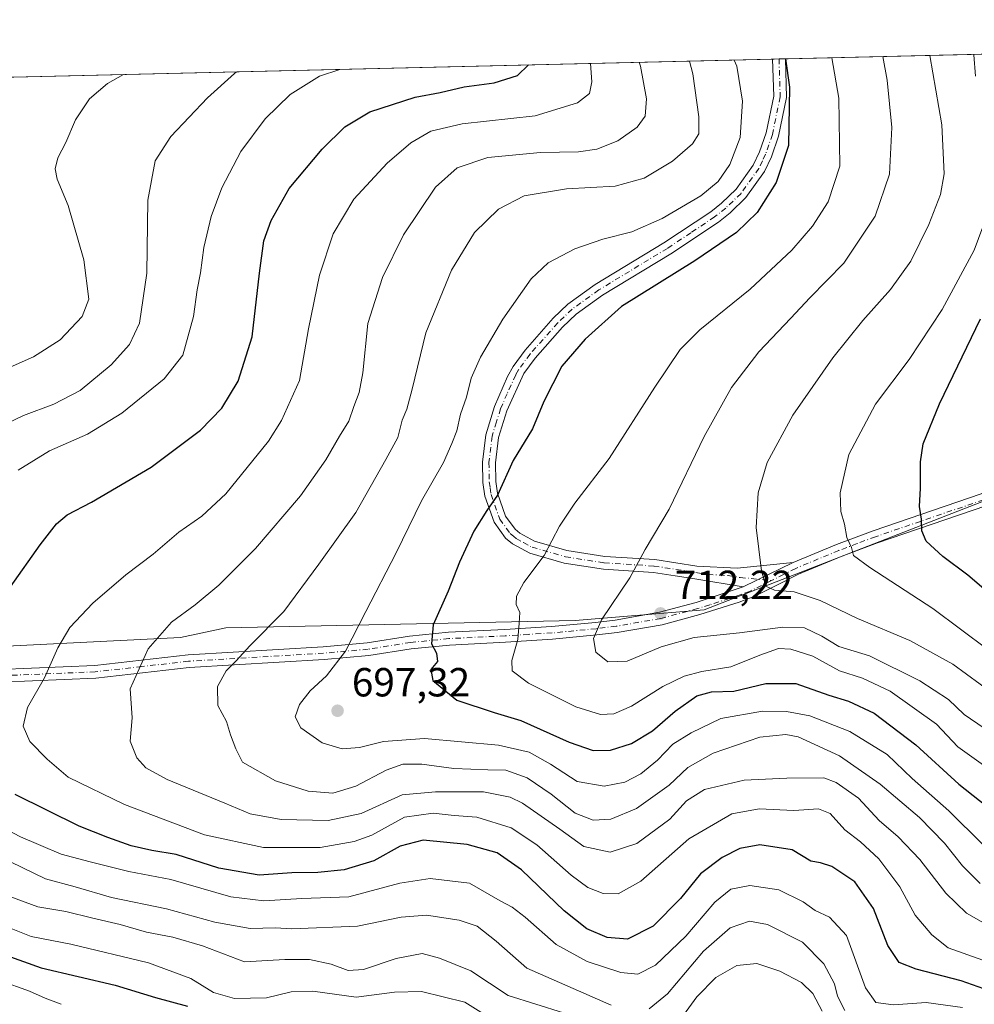
# Model space of a CAD drawing. Units: metres. Extents: x 662028 to 665495, y 4730332 to 4732726.
# Drawn here: x 664844 to 665079, y 4732484 to 4732726 of the extents above; entities that cross this region are included whole.
import ezdxf

# ---------------------------------------------------------------- set-up
doc = ezdxf.new("R2010")
doc.units = ezdxf.units.M
doc.header["$MEASUREMENT"] = 0
doc.linetypes.add('DGN Style 4', pattern=[2.6384748266838614, 1.318413404963828, -0.6592067024819142, 0.001648016756204785, -0.6592067024819142])
for name, color, linetype, lineweight in [('Arbolado forestal CxS', 92, 'Continuous', 0), ('Camino Cxs', 7, 'Continuous', 0), ('Camino eje', 30, 'DGN Style 4', 13), ('Comarca CxS', 21, 'Continuous', 0), ('Comunidad Autónoma CxS', 142, 'Continuous', 0), ('Curva de nivel maestra', 30, 'Continuous', 30), ('Curva de nivel normal', 30, 'Continuous', 0), ('Matorral CxS', 135, 'Continuous', 0), ('Municipio CxS', 4, 'Continuous', 0), ('Provincia CxS', 1, 'Continuous', 0), ('Punto de cota en terreno', 7, 'Continuous', 0), ('Rótulo de punto de cota en terreno', 7, 'Continuous', 0), ('Suelo desnudo CxS', 253, 'Continuous', 0)]:
    doc.layers.add(name, color=color, linetype=linetype, lineweight=lineweight)
doc.styles.add('Style-Arial', font='txt')

# ---------------------------------------------------------------- blocks, each defined once
blk = doc.blocks.new('5PATER')
at = {"layer": 'Suelo desnudo CxS', "linetype": 'Continuous', "lineweight": 0}
h = blk.add_hatch(color=51, dxfattribs=at)
edge = h.paths.add_edge_path()
edge.add_ellipse((0, 0), major_axis=(-0.1095731443231308, -0.1110710700762829), ratio=0.9994222409660322, start_angle=0, end_angle=360)

msp = doc.modelspace()

# ---------------------------------------------------------------- linework, layer by layer
at = {"layer": 'Arbolado forestal CxS', "color": 92, "linetype": 'Continuous', "lineweight": 0, "extrusion": (-0.09454086712875821, -0.002239932043941536, 0.9955184614797362), "elevation": -72777.26570739635, "flags": 128}
msp.add_lwpolyline([(-4715636.956210556, 773529.6801299542), (-4715636.956210556, 773830.9319404247)], dxfattribs=at)
at = {"layer": 'Arbolado forestal CxS', "color": 92, "linetype": 'Continuous', "lineweight": 0, "extrusion": (-0.2749064548198015, -0.006513217589320412, 0.9614489165291326), "elevation": -212974.5136564265, "flags": 128}
msp.add_lwpolyline([(-4715637.151665304, 746917.9708882035), (-4715637.151665304, 747181.2244047606)], dxfattribs=at)
at = {"layer": 'Arbolado forestal CxS', "color": 92, "linetype": 'Continuous', "lineweight": 0, "extrusion": (-0.3302314947819406, -0.007809598792085817, 0.9438676655235054), "elevation": -255914.9700589146, "flags": 128}
msp.add_lwpolyline([(-4715671.022809253, 733366.2144339125), (-4715671.022809252, 733367.894906093)], dxfattribs=at)
at = {"layer": 'Arbolado forestal CxS', "color": 92, "linetype": 'Continuous', "lineweight": 0, "extrusion": (-0.3301569212728548, -0.00781572157266578, 0.9438937026127088), "elevation": -255894.3355591087, "flags": 128}
msp.add_lwpolyline([(-4715652.478162029, 733494.3290681955), (-4715652.478162029, 733496.0077993897)], dxfattribs=at)
at = {"layer": 'Arbolado forestal CxS', "color": 92, "linetype": 'Continuous', "lineweight": 0}
msp.add_polyline3d([(665440.4850000005, 4732674.543500001, 749.2483999999968), (665381.4715, 4732669.6273, 750.8904999999941), (665299.3520999998, 4732658.263699999, 755.5757000000012), (665237.1489000004, 4732656.172499999, 751.8698000000004), (665225.2691000003, 4732656.0393, 750.9744000000064), (665171.1299000002, 4732641.8521, 748.1644999999991), (665132.7657000005, 4732627.301300001, 742.7915000000066), (665083.8180999998, 4732608.782299999, 729.4477999999945), (665012.3812999995, 4732581.0033, 712.6313999999985), (664980.6316999998, 4732578.3585, 707.9376000000047), (664894.4748999998, 4732576.522700001, 687.0515000000014), (664883.3280999997, 4732574.202299999, 685.5571000000054), (664739.9348999998, 4732567.035499999, 653.6840999999986), (664671.2949000001, 4732568.6053, 637.1704000000027), (664650.1923000002, 4732573.5087, 631.5616000000009), (664709.8809000002, 4732631.348099999, 628.0388999999996), (664764.9404999996, 4732683.734300001, 630.8462000000001), (664770.2792999997, 4732697.2271, 625.386799999993), (664776.2463999996, 4732710.692100001, 626.0779999999941), (665439.2400000002, 4732726.4, 732.1882999999943)], close=True, dxfattribs=at)
msp.add_polyline3d([(664650.1923000002, 4732573.5087, 631.5616000000009), (664671.2949000001, 4732568.6053, 637.1704000000027), (664739.9348999998, 4732567.035499999, 653.6840999999986), (664883.3280999997, 4732574.202299999, 685.5571000000054), (664894.4748999998, 4732576.522700001, 687.0515000000014), (664980.6316999998, 4732578.3585, 707.9376000000047), (665012.3812999995, 4732581.0033, 712.6313999999985), (665083.8180999998, 4732608.782299999, 729.4477999999945), (665132.7657000005, 4732627.301300001, 742.7915000000066), (665171.1299000002, 4732641.8521, 748.1644999999991), (665225.2691000003, 4732656.0393, 750.9744000000064), (665237.1489000004, 4732656.172499999, 751.8698000000004), (665299.3520999998, 4732658.263699999, 755.5757000000012), (665381.4715, 4732669.6273, 750.8904999999941), (665440.4850000005, 4732674.543500001, 749.2483999999968)], dxfattribs=at)
at = {"layer": 'Camino Cxs', "color": 7, "linetype": 'Continuous', "lineweight": 0, "extrusion": (-0.1568202234345513, -0.003700597069910201, 0.9876202322265698), "elevation": -121112.2565541007, "flags": 128}
msp.add_lwpolyline([(-4715710.730826036, 766991.3942323462), (-4715710.730826036, 766994.6046591157)], dxfattribs=at)
at = {"layer": 'Camino Cxs', "color": 7, "linetype": 'Continuous', "lineweight": 0, "extrusion": (-0.1972961366951888, -0.09655942846176373, 0.9755770144997733), "elevation": -587485.3900686016, "flags": 128}
msp.add_lwpolyline([(-3958463.81555906, 2612480.825709443), (-3958463.81555906, 2612494.83978918)], dxfattribs=at)
msp.add_lwpolyline([(-3958463.81555906, 2612480.825709443), (-3958463.81555906, 2612494.83978918)], dxfattribs=at)
at = {"layer": 'Camino Cxs', "color": 7, "linetype": 'Continuous', "lineweight": 0}
msp.add_polyline3d([(665034.3101000005, 4732592.630100001, 717.2673999999971), (665022.0301000001, 4732586.620100001, 714.1891000000034), (665010.1101000002, 4732588.610099999, 712.8845000000001), (665005.2600999996, 4732589.390100001, 712.1854000000022), (664999.8800999997, 4732590.200099999, 711.1655000000028), (664987.5800999999, 4732590.9801, 709.0016000000034), (664977.9101, 4732592.5001, 706.4713999999949), (664969.4001000002, 4732594.950099999, 705.2620000000024), (664965.1801000005, 4732597.210100001, 703.3610999999946), (664963.4501, 4732598.670100001, 702.9704999999958), (664960.6101000002, 4732602.590100001, 701.4389999999986), (664958.3800999997, 4732609.0001, 700.1002000000008), (664957.8601000002, 4732612.350099999, 699.2356), (664957.7701000003, 4732617.340100001, 698.1913000000059), (664958.5701000001, 4732624.130100001, 697.6986000000034), (664960.7500999998, 4732631.100099999, 698.0607000000019), (664963.9301000005, 4732638.4901, 697.6076999999932), (664965.3101000005, 4732640.970100001, 697.6517000000022), (664968.2600999996, 4732645.0101, 698.0844999999972), (664975.2100999998, 4732652.8301, 699.505999999994), (664978.8400999998, 4732656.280099999, 699.2293000000063), (664985.5701000001, 4732661.130100001, 700.8990000000049), (665002.4801000003, 4732671.390100001, 698.9020000000019), (665014.0500999996, 4732679.090100001, 702.1784000000043), (665016.7001, 4732681.1801, 700.8429000000033), (665020.2901, 4732684.6501, 700.8953000000038), (665024.5100999996, 4732690.5701, 700.1521000000066), (665026.0601000005, 4732693.8301, 700.1478999999963), (665027.7001, 4732698.550100001, 698.6630000000005), (665029.5601000005, 4732707.530099999, 699.965200000006), (665029.2801999999, 4732716.687100001, 700.3312000000006), (665032.4500000002, 4732716.7622, 700.8347000000067), (665032.4501, 4732716.7601, 700.8350000000065), (665032.7401000002, 4732707.2501, 701.9556000000011), (665030.7600999996, 4732697.710100001, 702.1567000000068), (665029.0000999998, 4732692.630100001, 703.1137000000017), (665027.2500999998, 4732688.960100001, 702.1882999999943), (665022.7001, 4732682.5701, 701.888300000006), (665018.7901, 4732678.790100001, 702.7844999999944), (665015.9101, 4732676.520099999, 702.1860000000015), (665004.1801000005, 4732668.720100001, 701.0715000000056), (664987.3201000001, 4732658.4901, 700.0497000000032), (664980.8701, 4732653.840100001, 699.7550000000047), (664977.4901000002, 4732650.630100001, 700.0503999999928), (664970.7301000003, 4732643.020099999, 699.6821999999956), (664967.9801000003, 4732639.2601, 699.0158999999985), (664963.7301000003, 4732630.0001, 699.9633999999933), (664961.6801000005, 4732623.470100001, 698.4686999999976), (664960.9401000004, 4732617.1801, 700.5479999999953), (664961.0201000003, 4732612.620100001, 702.7660000000033), (664961.4700999996, 4732609.770099999, 703.2526000000071), (664963.4501, 4732604.0701, 703.5348999999987), (664965.7901, 4732600.840100001, 704.2036999999983), (664966.9700999996, 4732599.850099999, 704.3892000000051), (664970.6001000004, 4732597.9001, 705.022100000002), (664978.6001000004, 4732595.600099999, 707.001900000003), (664987.9301000005, 4732594.130100001, 710.161500000002), (665000.2200999996, 4732593.350099999, 711.4747000000062), (665010.6201, 4732591.7401, 713.4796000000061), (665020.5601000005, 4732591.2601, 714.9994000000006)], close=True, dxfattribs=at)
for points in [[(665022.0301000001, 4732586.620100001, 714.1891000000034), (665010.1101000002, 4732588.610099999, 712.8845000000001), (665005.2600999996, 4732589.390100001, 712.1854000000022), (664999.8800999997, 4732590.200099999, 711.1655000000028), (664987.5800999999, 4732590.9801, 709.0016000000034), (664977.9101, 4732592.5001, 706.4713999999949), (664969.4001000002, 4732594.950099999, 705.2620000000024), (664965.1801000005, 4732597.210100001, 703.3610999999946), (664963.4501, 4732598.670100001, 702.9704999999958), (664960.6101000002, 4732602.590100001, 701.4389999999986), (664958.3800999997, 4732609.0001, 700.1002000000008), (664957.8601000002, 4732612.350099999, 699.2356), (664957.7701000003, 4732617.340100001, 698.1913000000059), (664958.5701000001, 4732624.130100001, 697.6986000000034), (664960.7500999998, 4732631.100099999, 698.0607000000019), (664963.9301000005, 4732638.4901, 697.6076999999932), (664965.3101000005, 4732640.970100001, 697.6517000000022), (664968.2600999996, 4732645.0101, 698.0844999999972), (664975.2100999998, 4732652.8301, 699.505999999994), (664978.8400999998, 4732656.280099999, 699.2293000000063), (664985.5701000001, 4732661.130100001, 700.8990000000049), (665002.4801000003, 4732671.390100001, 698.9020000000019), (665014.0500999996, 4732679.090100001, 702.1784000000043), (665016.7001, 4732681.1801, 700.8429000000033), (665020.2901, 4732684.6501, 700.8953000000038), (665024.5100999996, 4732690.5701, 700.1521000000066), (665026.0601000005, 4732693.8301, 700.1478999999963), (665027.7001, 4732698.550100001, 698.6630000000005), (665029.5601000005, 4732707.530099999, 699.965200000006), (665029.2801999999, 4732716.687100001, 700.3312000000006)], [(665032.4500000002, 4732716.7619, 700.834799999997), (665032.7401000002, 4732707.2501, 701.9556000000011), (665030.7600999996, 4732697.710100001, 702.1567000000068), (665029.0000999998, 4732692.630100001, 703.1137000000017), (665027.2500999998, 4732688.960100001, 702.1882999999943), (665022.7001, 4732682.5701, 701.888300000006), (665018.7901, 4732678.790100001, 702.7844999999944), (665015.9101, 4732676.520099999, 702.1860000000015), (665004.1801000005, 4732668.720100001, 701.0715000000056), (664987.3201000001, 4732658.4901, 700.0497000000032), (664980.8701, 4732653.840100001, 699.7550000000047), (664977.4901000002, 4732650.630100001, 700.0503999999928), (664970.7301000003, 4732643.020099999, 699.6821999999956), (664967.9801000003, 4732639.2601, 699.0158999999985), (664963.7301000003, 4732630.0001, 699.9633999999933), (664961.6801000005, 4732623.470100001, 698.4686999999976), (664960.9401000004, 4732617.1801, 700.5479999999953), (664961.0201000003, 4732612.620100001, 702.7660000000033), (664961.4700999996, 4732609.770099999, 703.2526000000071), (664963.4501, 4732604.0701, 703.5348999999987), (664965.7901, 4732600.840100001, 704.2036999999983), (664966.9700999996, 4732599.850099999, 704.3892000000051), (664970.6001000004, 4732597.9001, 705.022100000002), (664978.6001000004, 4732595.600099999, 707.001900000003), (664987.9301000005, 4732594.130100001, 710.161500000002), (665000.2200999996, 4732593.350099999, 711.4747000000062), (665010.6201, 4732591.7401, 713.4796000000061), (665020.5601000005, 4732591.2601, 714.9994000000006), (665034.3101000005, 4732592.630100001, 717.2673999999971)], [(665034.3101000005, 4732592.630100001, 717.2673999999971), (665045.0201000003, 4732597.0701, 723.982600000003), (665054.0800999999, 4732600.470100001, 725.4253000000026), (665080.6700999998, 4732609.550100001, 731.442200000005), (665090.7301000003, 4732614.030099999, 735.3185999999987), (665102.4101, 4732619.780099999, 738.4474999999949), (665117.4001000002, 4732626.270099999, 744.7583000000013), (665122.1601, 4732627.3101, 744.0390000000043), (665135.4700999996, 4732628.840100001, 747.9103000000032), (665140.3400999998, 4732629.840100001, 748.2149999999965), (665151.9001000002, 4732633.120100001, 749.7234999999928), (665160.0000999998, 4732635.880100001, 749.9278000000049), (665168.7801000001, 4732637.7501, 749.8849999999949), (665176.1201, 4732638.860099999, 750.9560999999959), (665182.6945000002, 4732640.3573, 751.3723999999929), (665185.3916999997, 4732640.549900001, 751.4245999999986)], [(664830.9600999998, 4732565.9801, 678.3644999999962), (664862.2100999998, 4732567.280099999, 686.7828000000009), (664885.1901000004, 4732569.880100001, 690.0396999999939), (664918.5100999996, 4732571.860099999, 694.7837000000001), (664929.3701, 4732572.840100001, 697.9416999999958), (664939.7901, 4732574.5101, 700.0293999999994), (664949.3701, 4732575.450099999, 701.9523000000045), (664963.3101000005, 4732576.1601, 705.8580999999978), (664974.8000999996, 4732576.840100001, 710.477899999998), (664985.6001000004, 4732577.9001, 711.9575000000042), (664990.4901000002, 4732578.4801, 712.2024999999995), (665001.3701, 4732580.380100001, 712.5994000000064), (665010.4401000004, 4732582.8101, 712.9328999999999), (665022.0301000001, 4732586.620100001, 714.1891000000034), (665034.3101000005, 4732592.630100001, 717.2673999999971), (665045.0201000003, 4732597.0701, 723.982600000003), (665054.0800999999, 4732600.470100001, 725.4253000000026), (665080.6700999998, 4732609.550100001, 731.442200000005)], [(665081.8201000001, 4732606.630100001, 729.5350000000036), (665055.1401000004, 4732597.520099999, 722.719299999997), (665046.1700999998, 4732594.1601, 721.0975999999937), (665035.6300999997, 4732589.790100001, 716.8227999999945), (665029.6901000004, 4732586.7301, 715.1918000000006), (665025.1001000004, 4732584.450099999, 714.3920999999973), (665021.0100999996, 4732582.850099999, 714.0019999999931), (665011.3201000001, 4732579.800100001, 713.0681000000042), (665002.0500999996, 4732577.3201, 712.7960000000021), (664990.9401000004, 4732575.380100001, 712.0809000000008), (664985.9401000004, 4732574.790100001, 711.2707999999984), (664975.0500999996, 4732573.720100001, 708.4162999999971), (664963.4801000003, 4732573.030099999, 704.6024000000034), (664949.6001000004, 4732572.3201, 701.0138000000007), (664940.1901000004, 4732571.4001, 699.0090999999958), (664929.7600999996, 4732569.7301, 697.101800000004), (664918.7401000002, 4732568.7401, 694.4787999999971), (664885.4600999998, 4732566.7601, 688.4651000000014), (664862.4501, 4732564.1501, 684.5121999999974), (664831.2001, 4732562.850099999, 677.1169999999984)], [(665081.8201000001, 4732606.630100001, 729.5350000000036), (665055.1401000004, 4732597.520099999, 722.719299999997), (665046.1700999998, 4732594.1601, 721.0975999999937), (665035.6300999997, 4732589.790100001, 716.8227999999945), (665029.6901000004, 4732586.7301, 715.1918000000006), (665025.1001000004, 4732584.450099999, 714.3920999999973), (665021.0100999996, 4732582.850099999, 714.0019999999931), (665011.3201000001, 4732579.800100001, 713.0681000000042), (665002.0500999996, 4732577.3201, 712.7960000000021), (664990.9401000004, 4732575.380100001, 712.0809000000008), (664985.9401000004, 4732574.790100001, 711.2707999999984), (664975.0500999996, 4732573.720100001, 708.4162999999971), (664963.4801000003, 4732573.030099999, 704.6024000000034), (664949.6001000004, 4732572.3201, 701.0138000000007), (664940.1901000004, 4732571.4001, 699.0090999999958), (664929.7600999996, 4732569.7301, 697.101800000004), (664918.7401000002, 4732568.7401, 694.4787999999971), (664885.4600999998, 4732566.7601, 688.4651000000014), (664862.4501, 4732564.1501, 684.5121999999974), (664831.2001, 4732562.850099999, 677.1169999999984)], [(664830.9600999998, 4732565.9801, 678.3644999999962), (664862.2100999998, 4732567.280099999, 686.7828000000009), (664885.1901000004, 4732569.880100001, 690.0396999999939), (664918.5100999996, 4732571.860099999, 694.7837000000001), (664929.3701, 4732572.840100001, 697.9416999999958), (664939.7901, 4732574.5101, 700.0293999999994), (664949.3701, 4732575.450099999, 701.9523000000045), (664963.3101000005, 4732576.1601, 705.8580999999978), (664974.8000999996, 4732576.840100001, 710.477899999998), (664985.6001000004, 4732577.9001, 711.9575000000042), (664990.4901000002, 4732578.4801, 712.2024999999995), (665001.3701, 4732580.380100001, 712.5994000000064), (665010.4401000004, 4732582.8101, 712.9328999999999), (665022.0301000001, 4732586.620100001, 714.1891000000034)]]:
    msp.add_polyline3d(points, dxfattribs=at)
at = {"layer": 'Camino eje', "color": 30, "linetype": 'DGN Style 4', "lineweight": 13}
for points in [[(665030.8658999996, 4732716.7246, 700.585699999996), (665031.1501000002, 4732707.390100001, 700.8285999999936), (665029.2301000003, 4732698.130100001, 700.3340000000027), (665028.3501000004, 4732695.590100001, 700.4106000000029), (665027.5301000001, 4732693.2301, 700.1055999999953), (665026.7550999997, 4732691.600099999, 700.6684999999999), (665025.8800999997, 4732689.765100001, 700.9584000000032), (665021.4951, 4732683.610099999, 700.7888999999996), (665017.7451, 4732679.985099999, 700.6686999999947), (665014.9801000003, 4732677.8051, 701.0587999999989), (665009.1151000002, 4732673.905099999, 699.9817000000039), (665003.3300999999, 4732670.0551, 699.6555999999982), (664986.4451000001, 4732659.8101, 700.222099999999), (664979.8551000003, 4732655.0601, 699.3880999999965), (664976.3501000004, 4732651.7301, 699.4287999999942), (664969.4951, 4732644.015100001, 698.7407999999997), (664966.6451000003, 4732640.1151, 698.0225999999967), (664965.9550999999, 4732638.8751, 698.0820999999996), (664963.8300999999, 4732634.245100001, 698.6502999999939), (664962.2401000002, 4732630.550100001, 698.5246999999945), (664961.2150999998, 4732627.2851, 698.6916999999958), (664960.1250999998, 4732623.800100001, 698.1052000000054), (664959.3551000003, 4732617.2601, 699.358600000007), (664959.4401000004, 4732612.485099999, 701.0224000000018), (664959.6651, 4732611.0601, 701.3288999999932), (664959.9250999996, 4732609.3851, 701.6546999999993), (664962.0301000001, 4732603.3301, 702.2345999999961), (664964.6201, 4732599.755100001, 703.4063000000025), (664965.4851000002, 4732599.0251, 703.5610000000015), (664966.0751, 4732598.530099999, 703.5642999999982), (664967.8901000004, 4732597.5551, 703.5258999999934), (664970.0000999998, 4732596.425100001, 704.8263000000007), (664978.2550999997, 4732594.050100001, 706.6916999999958), (664987.7550999997, 4732592.5551, 708.692599999995), (665000.0500999996, 4732591.7751, 710.9961999999941), (665002.7401000002, 4732591.370100001, 711.6622999999963), (665007.9401000004, 4732590.565099999, 712.7551999999997), (665010.3651000002, 4732590.175100001, 713.172900000005), (665013.3450999996, 4732589.6775, 713.6005000000005), (665018.3151000004, 4732589.4375, 714.2602000000044), (665021.2950999998, 4732588.940099999, 714.4873999999982), (665029.0333000004, 4732588.222100001, 715.3338999999978)], [(665081.2451, 4732608.090100001, 730.1420999999973), (665054.6101000002, 4732598.995100001, 723.9728000000032), (665050.1250999998, 4732597.315099999, 723.2535999999964), (665045.5950999996, 4732595.6151, 722.5093000000053), (665034.9700999996, 4732591.210100001, 717.0503999999929), (665032.0000999998, 4732589.6801, 716.0697999999975), (665029.0333000004, 4732588.222100001, 715.3338999999978)], [(665029.0333000004, 4732588.222100001, 715.3338999999978), (665023.5651000004, 4732585.5351, 714.3234999999986), (665021.5201000003, 4732584.735099999, 714.0886000000029), (665018.6224999997, 4732583.782500001, 713.781099999993), (665013.7774999999, 4732582.2575, 713.2452999999952), (665010.8800999997, 4732581.3051, 713.0271000000066), (665001.7100999998, 4732578.850099999, 712.6879999999946), (664990.7150999998, 4732576.9301, 712.0497999999934), (664985.7701000003, 4732576.345100001, 711.5997000000062), (664974.9250999996, 4732575.280099999, 709.4410999999964), (664969.1401000004, 4732574.9351, 707.135500000004), (664963.3951000003, 4732574.595100001, 705.2262000000047), (664949.4851000002, 4732573.8851, 701.4734999999928), (664939.9901000002, 4732572.9551, 699.2856999999931), (664929.5651000004, 4732571.2851, 697.5102999999945), (664924.0551000005, 4732570.790100001, 695.9643999999971), (664918.6250999998, 4732570.300100001, 694.6303000000044), (664885.3251, 4732568.3201, 688.9707000000053), (664873.8350999998, 4732567.020099999, 687.2847000000038), (664862.3300999999, 4732565.715100001, 685.6540999999997), (664831.0800999999, 4732564.415100001, 677.7191000000021)]]:
    msp.add_polyline3d(points, dxfattribs=at)
at = {"layer": 'Comarca CxS', "color": 21, "linetype": 'Continuous', "lineweight": 0, "flags": 128}
msp.add_lwpolyline([(662461.8682774823, 4730341.248318359), (662082.3600012255, 4730332.259982685), (662073.2919999994, 4730718.225899999), (662044.4432000007, 4731946.129199999), (662044.1555000006, 4731958.372599999), (662028.0100012247, 4732645.579982661), (663458.5784000009, 4732679.473599999), (663526.779, 4732681.0894), (664535.445299999, 4732704.987100001), (664725.6490999993, 4732709.4934), (665439.2400012519, 4732726.399982663), (665469.2490999993, 4731476.479699999), (665474.993, 4731237.2357), (665494.7800012517, 4730413.079982685), (663068.0202999997, 4730355.604499999), (662526.3614983506, 4730342.775767574)], close=True, dxfattribs=at)
at = {"layer": 'Comunidad Autónoma CxS', "color": 142, "linetype": 'Continuous', "lineweight": 0, "flags": 128}
msp.add_lwpolyline([(662461.8682774823, 4730341.248318359), (662082.3600012255, 4730332.259982685), (662073.2919999994, 4730718.225899999), (662044.4432000007, 4731946.129199999), (662044.1555000006, 4731958.372599999), (662028.0100012247, 4732645.579982661), (663458.5784000009, 4732679.473599999), (663526.779, 4732681.0894), (664535.445299999, 4732704.987100001), (664725.6490999993, 4732709.4934), (665439.2400012519, 4732726.399982663), (665469.2490999993, 4731476.479699999), (665474.993, 4731237.2357), (665494.7800012517, 4730413.079982685), (663068.0202999997, 4730355.604499999), (662526.3614983506, 4730342.775767574)], close=True, dxfattribs=at)
at = {"layer": 'Curva de nivel maestra', "color": 30, "linetype": 'Continuous', "lineweight": 30, "flags": 128}
for points, elevation in [([(665032.4499000004, 4732716.7622), (665033.4800000006, 4732709.800100001), (665033.2199999997, 4732695.420100001), (665030.1299999999, 4732686.2601), (665025.4600000001, 4732678.9301), (665020.3700000001, 4732673.9301), (665010.0700000003, 4732667.0001), (664992.0099999999, 4732655.7301), (664983.0999999996, 4732647.670100001), (664977.3099999997, 4732641.040100001), (664972.8899999997, 4732632.3101), (664970.0700000003, 4732625.5701), (664965.3700000001, 4732617.790100001), (664961.4299999997, 4732609.2401), (664958.8799999999, 4732605.4801), (664955.6500000004, 4732600.350099999), (664952.0700000003, 4732592.720100001), (664949.3099999997, 4732585.600099999), (664945.6500000004, 4732577.270099999), (664945.2400000002, 4732572.600099999), (664946.4199999999, 4732570.270099999), (664946.6600000003, 4732568.270099999), (664945.0300000003, 4732566.270099999), (664945.5, 4732563.600099999), (664951.4199999999, 4732558.7601), (664960.6100000005, 4732555.6501), (664967.25, 4732553.6801), (664979.0999999996, 4732548.390100001), (664985.0800000001, 4732546.360099999), (664989.29, 4732546.440099999), (664994.5099999999, 4732548.0101), (664999.6600000003, 4732551.140100001), (665005.2400000002, 4732556.020099999), (665010.5599999997, 4732559.770099999), (665014.2000000002, 4732560.7401), (665019.7000000002, 4732560.9801), (665027.6299999999, 4732562.840100001), (665034.9699999997, 4732562.8101), (665043.1299999999, 4732559.9801), (665047.9900000002, 4732558.5101), (665054.3099999997, 4732555.4901), (665064.5599999997, 4732547.7401), (665075.1699999999, 4732538.050100001), (665085.3700000001, 4732529.950099999)], 700), ([(664841.4400000004, 4732586.690099999), (664848.7699999996, 4732597.020099999), (664852.7699999996, 4732602.140100001), (664855.4299999997, 4732604.380100001), (664861.4100000003, 4732607.4801), (664876.1399999997, 4732616.1501), (664888.2999999998, 4732625.2401), (664893.4900000002, 4732630.6801), (664897.5599999997, 4732637.340100001), (664901.04, 4732648.220100001), (664902.8300000001, 4732663.9801), (664903.9199999999, 4732671.9301), (664905.6600000003, 4732676.9301), (664910.1200000001, 4732684.8201), (664918.2300000006, 4732694.5101), (664923.8399999999, 4732700.020099999), (664929.9900000002, 4732703.6801), (664941.1600000003, 4732707.3101), (664947.3600000005, 4732708.5001), (664953.29, 4732709.850099999), (664960.6600000003, 4732710.860099999), (664966.4199999999, 4732712.670100001), (664969.1084000004, 4732715.261499999)], 675), ([(665084.7599999999, 4732583.170100001), (665077.4000000004, 4732589.540100001), (665071.2100000001, 4732594.130100001), (665067.1299999999, 4732597.9101), (665066.04, 4732600.460100001), (665066, 4732603.360099999), (665065.5, 4732606.460100001), (665065.7000000002, 4732610.940099999), (665065.7100000001, 4732617.4301), (665066.4000000004, 4732621.9001), (665070.4100000003, 4732631.7501), (665080.54, 4732652.6801)], 725), ([(665089.75, 4732484.620100001), (665075.7199999997, 4732489.5701), (665064.6600000003, 4732492.440099999), (665060.5, 4732494.0801), (665057.6600000003, 4732498.300100001), (665054.1500000004, 4732507.380100001), (665049.5800000001, 4732513.950099999), (665043.9100000003, 4732517.7401), (665041.0800000001, 4732518.670100001), (665038.7300000006, 4732519.020099999), (665034.0800000001, 4732521.850099999), (665026.1100000005, 4732523.0601), (665021.1699999999, 4732522.200099999), (665016.8099999997, 4732519.960100001), (665011.5300000003, 4732515.9101), (665006.5599999997, 4732509.8301), (664999.8600000005, 4732503.0701), (664993.4800000006, 4732499.860099999), (664988.5300000003, 4732500.220100001), (664983.4699999997, 4732502.4001), (664977.9199999999, 4732506.780099999), (664967.3899999997, 4732516.9001), (664961.4000000004, 4732521.0701), (664953.9600000001, 4732523.1501), (664943.1900000004, 4732524.200099999), (664937.5199999996, 4732522.7501), (664931.0099999999, 4732519.100099999), (664923.7199999997, 4732516.920100001), (664917.1699999999, 4732516.280099999), (664910.7699999996, 4732516.210100001), (664902.7699999996, 4732515.630100001), (664892.7699999996, 4732517.370100001), (664882.2999999998, 4732520.7301), (664876.29, 4732521.6601), (664871.1600000003, 4732522.8101), (664865.4600000001, 4732524.9001), (664858.3399999999, 4732527.6601), (664842.6100000005, 4732535.450099999)], 675), ([(664831.54, 4732499.040100001), (664848.9600000001, 4732492.800100001), (664867.2199999997, 4732488.540100001), (664877.1399999997, 4732485.450099999), (664885.0999999996, 4732483.300100001)], 649.9999999999999)]:
    msp.add_lwpolyline(points, dxfattribs=dict(at, elevation=elevation))
at = {"layer": 'Curva de nivel normal', "color": 30, "linetype": 'Continuous', "lineweight": 0, "flags": 128}
for points, elevation in [([(664984.4211999997, 4732715.624399999), (664984.7000000002, 4732711.090100001), (664984.1500000004, 4732708.220100001), (664981.1600000003, 4732705.9301), (664970.7199999997, 4732702.6801), (664952.7599999999, 4732700.7301), (664945.0099999999, 4732698.920100001), (664940.0700000003, 4732696.050100001), (664934.2599999999, 4732691.0801), (664926.0599999997, 4732682.170100001), (664921, 4732673.6601), (664917.5899999999, 4732663.460100001), (664914.9199999999, 4732650.210100001), (664912.6299999999, 4732637.5001), (664908.25, 4732627.640100001), (664905.0700000003, 4732622.520099999), (664894.5099999999, 4732609.5801), (664888.5599999997, 4732604.050100001), (664882.9600000001, 4732600.140100001), (664876.6200000001, 4732594.670100001), (664869.8499999996, 4732589.600099999), (664861.7000000002, 4732582.600099999), (664856.0899999999, 4732576.600099999), (664853.1299999999, 4732571.600099999), (664849.8399999999, 4732564.270099999), (664845.6600000003, 4732556.940099999), (664844.5700000003, 4732552.340100001), (664846.2000000002, 4732548.5101), (664850.5, 4732544.2301), (664855.6600000003, 4732539.7501), (664869.5700000003, 4732533.0001), (664889.2800000003, 4732525.520099999), (664903.7699999996, 4732522.460100001), (664917.7699999996, 4732522.390100001), (664926.1200000001, 4732523.9101), (664930.4800000006, 4732525.440099999), (664938.5700000003, 4732529.9101), (664945.5800000001, 4732530.880100001), (664950.8099999997, 4732530.3101), (664956.4000000004, 4732529.9001), (664964.8799999999, 4732527.2401), (664971.1699999999, 4732523.0701), (664979.5899999999, 4732515.610099999), (664983.7000000002, 4732512.540100001), (664987.5099999999, 4732511.100099999), (664991.1900000004, 4732511.030099999), (664996.7699999996, 4732514.1501), (665008.6399999997, 4732524.520099999), (665019.2400000002, 4732530.690099999), (665025.9600000001, 4732531.950099999), (665034.4699999997, 4732531.550100001), (665040.6100000005, 4732531.9801), (665043.4699999997, 4732530.8201), (665047.0499999998, 4732526.7601), (665050.9600000001, 4732523.780099999), (665055.4600000001, 4732519.630100001), (665060.6200000001, 4732512.700099999), (665064.3899999997, 4732505.710100001), (665068.4900000002, 4732500.880100001), (665072.5300000003, 4732497.710100001), (665093.3499999996, 4732490.280099999)], 680), ([(664996.3698000005, 4732715.907400001), (664996.6799999997, 4732714.950099999), (664998.1600000003, 4732706.9301), (664997.8300000001, 4732702.590100001), (664995.8600000005, 4732699.9301), (664991.0999999996, 4732696.590100001), (664985.9800000006, 4732694.5001), (664981.4600000001, 4732693.8101), (664972.0899999999, 4732693.6601), (664959.1200000001, 4732692.4801), (664951.5199999996, 4732689.870100001), (664946.1600000003, 4732685.110099999), (664938.3300000001, 4732673.420100001), (664933.1399999997, 4732662.850099999), (664929.54, 4732651.5001), (664928.2400000002, 4732639.4001), (664927.4000000004, 4732634.5601), (664926.0499999998, 4732631.0601), (664924.8200000003, 4732627.440099999), (664922.5199999996, 4732623.770099999), (664919.2000000002, 4732617.940099999), (664912.9400000004, 4732609.050100001), (664901.7999999998, 4732596.0701), (664892.7999999998, 4732587.030099999), (664886.9400000004, 4732582.200099999), (664881.1600000003, 4732577.960100001), (664875.3899999997, 4732571.350099999), (664870.9299999997, 4732561.540100001), (664871.3899999997, 4732554.340100001), (664870.9199999999, 4732548.600099999), (664872.54, 4732544.550100001), (664874.7999999998, 4732542.0601), (664880.0700000003, 4732539.200099999), (664894.2800000003, 4732533.350099999), (664900.4699999997, 4732530.7601), (664908.1900000004, 4732529.360099999), (664919.7100000001, 4732529.0601), (664927.8600000005, 4732530.840100001), (664937.9800000006, 4732535.370100001), (664946.2100000001, 4732536.1601), (664958.0499999998, 4732536.120100001), (664964.5700000003, 4732534.790100001), (664967.6100000005, 4732533.370100001), (664976.8600000005, 4732526.950099999), (664982.7599999999, 4732522.6801), (664989.2800000003, 4732521.280099999), (664995.8499999996, 4732523.4001), (665003.9199999999, 4732529.440099999), (665008.0700000003, 4732533.940099999), (665012.4800000006, 4732536.710100001), (665022.2999999998, 4732539.020099999), (665032.7599999999, 4732539.540100001), (665041.9199999999, 4732539.590100001), (665044.9699999997, 4732538.4101), (665050.4199999999, 4732534.600099999), (665055.5199999996, 4732529.040100001), (665060.2100000001, 4732525.050100001), (665065.5999999996, 4732519.450099999), (665071.9500000002, 4732511.130100001), (665077.0700000003, 4732506.2501), (665086.4299999997, 4732500.940099999)], 685), ([(665008.8263999998, 4732716.202500001), (665009.6200000001, 4732713.100099999), (665011.0800000001, 4732702.470100001), (665011.0800000001, 4732698.3101), (665009.5099999999, 4732695.8101), (665004.6100000005, 4732691.540100001), (664997.5800000001, 4732687.3201), (664990.4600000001, 4732685.380100001), (664978.4400000004, 4732684.7601), (664968.0199999996, 4732683.030099999), (664961.6900000004, 4732679.7501), (664955.7999999998, 4732673.9301), (664950.1100000005, 4732664.720100001), (664943.8300000001, 4732649.2601), (664940.4500000002, 4732635.380100001), (664939.1399999997, 4732630.420100001), (664937.9699999997, 4732627.720100001), (664936.8700000001, 4732623.4301), (664933.9600000001, 4732618.0601), (664926.5899999999, 4732604.940099999), (664917.4199999999, 4732592.2301), (664908.7699999996, 4732580.590100001), (664900.4500000002, 4732572.140100001), (664897.0700000003, 4732568.4101), (664894.5700000003, 4732565.940099999), (664892.4699999997, 4732562.090100001), (664892.5499999998, 4732557.4101), (664894.6399999997, 4732553.5101), (664895.6900000004, 4732550.1601), (664896.9400000004, 4732546.720100001), (664898.6500000004, 4732543.4901), (664906.7400000002, 4732538.880100001), (664914.7699999996, 4732536.3301), (664920.8799999999, 4732535.800100001), (664926.5300000003, 4732537.550100001), (664934.0199999996, 4732541.450099999), (664938.1699999999, 4732542.9901), (664942.8099999997, 4732542.9801), (664950.7100000001, 4732541.880100001), (664959.0700000003, 4732541.520099999), (664963.5599999997, 4732541.5101), (664968.7699999996, 4732539.550100001), (664974.7000000002, 4732535.540100001), (664980.5999999996, 4732530.860099999), (664985.0800000001, 4732529.120100001), (664989.4299999997, 4732529.440099999), (664995.7199999997, 4732532.050100001), (665003.75, 4732537.7601), (665008.3700000001, 4732542.100099999), (665014.5899999999, 4732545.640100001), (665026.0899999999, 4732549.620100001), (665032.5300000003, 4732550.2501), (665035.5800000001, 4732549.6801), (665045.7599999999, 4732544.9901), (665055.7599999999, 4732538.0001), (665065.4400000004, 4732529.840100001), (665071.6600000003, 4732523.5001), (665076.0599999997, 4732517.9001), (665080.4199999999, 4732513.5601)], 690), ([(665019.8383, 4732716.463400001), (665020.4900000002, 4732714.9101), (665021.8399999999, 4732706.360099999), (665021.29, 4732697.340100001), (665018.7199999997, 4732690.700099999), (665015.8799999999, 4732686.520099999), (665011.5599999997, 4732683.020099999), (665002.04, 4732677.4001), (664994.5700000003, 4732674.140100001), (664987.4699999997, 4732672.360099999), (664980.5499999998, 4732669.950099999), (664973.9900000002, 4732666.5101), (664969.7800000003, 4732662.5701), (664962.7599999999, 4732652.590100001), (664957.2400000002, 4732643.2601), (664954.9900000002, 4732638.0801), (664953.8600000005, 4732633.4001), (664952.3700000001, 4732629.200099999), (664951.4199999999, 4732625.0701), (664950.2100000001, 4732622.0001), (664948.1600000003, 4732617.270099999), (664942.7400000002, 4732607.8301), (664936.5300000003, 4732595.030099999), (664929, 4732580.5601), (664924, 4732570.780099999), (664919.3600000005, 4732564.7401), (664915.3399999999, 4732561.030099999), (664912.7000000002, 4732557.670100001), (664911.6100000005, 4732554.620100001), (664912.9900000002, 4732551.870100001), (664918.2400000002, 4732548.2501), (664923.1600000003, 4732546.7501), (664927.4699999997, 4732547.0601), (664933.3600000005, 4732548.5601), (664943.4900000002, 4732549.2601), (664961.6900000004, 4732547.6501), (664969.2400000002, 4732545.940099999), (664974.5199999996, 4732542.960100001), (664981.1200000001, 4732538.700099999), (664987.7300000006, 4732537.530099999), (664992.8499999996, 4732538.5001), (664996.8099999997, 4732540.540100001), (665000.9199999999, 4732543.940099999), (665004.6900000004, 4732547.880100001), (665009.1799999997, 4732550.710100001), (665016.5, 4732554.1801), (665026.7699999996, 4732555.9801), (665032.7000000002, 4732555.9001), (665038.4400000004, 4732554.840100001), (665048.2999999998, 4732551.030099999), (665057.5, 4732545.340100001), (665063.7100000001, 4732539.440099999), (665072.7000000002, 4732531.440099999), (665081.0800000001, 4732523.140100001)], 695), ([(665043.9079999998, 4732717.0338), (665045.6200000001, 4732707.030099999), (665045.8399999999, 4732690.3201), (665042.9800000006, 4732681.540100001), (665039.0899999999, 4732675.5001), (665034, 4732669.610099999), (665023.7400000002, 4732659.9901), (665011.3399999999, 4732649.970100001), (665006.5, 4732645.130100001), (665000.2100000001, 4732635.890100001), (664988.9900000002, 4732618.270099999), (664980.5599999997, 4732607.270099999), (664976.7800000003, 4732601.600099999), (664972.9800000006, 4732594.380100001), (664967.9800000006, 4732587.700099999), (664966.1500000004, 4732584.380100001), (664966.0800000001, 4732582.300100001), (664966.9400000004, 4732580.3201), (664966.8200000003, 4732577.6601), (664966.5, 4732573.670100001), (664965.0199999996, 4732568.520099999), (664965.0999999996, 4732565.940099999), (664969.0800000001, 4732562.920100001), (664980.79, 4732557.090100001), (664986.8700000001, 4732555.2301), (664990.1600000003, 4732555.390100001), (664994.5099999999, 4732557.210100001), (665002.25, 4732562.130100001), (665007.4600000001, 4732564.6801), (665011.8600000005, 4732565.780099999), (665019.0199999996, 4732566.9101), (665026.1399999997, 4732569.850099999), (665030.6900000004, 4732571.440099999), (665033.7300000006, 4732571.3101), (665039.1600000003, 4732569.550100001), (665045.7800000003, 4732565.960100001), (665051.4000000004, 4732564.1601), (665058.2100000001, 4732560.9301), (665069.6399999997, 4732552.8201), (665074.9000000004, 4732547.2501), (665083.5899999999, 4732541.100099999)], 705), ([(665056.4248000003, 4732717.3303), (665057.5499999998, 4732711.460100001), (665058.6699999999, 4732699.850099999), (665058.1200000001, 4732688.3301), (665054.5599999997, 4732677.970100001), (665046.8099999997, 4732666.390100001), (665038.4199999999, 4732657.860099999), (665033.79, 4732652.840100001), (665025.8899999997, 4732644.550100001), (665019.1100000005, 4732635.8101), (665012.4299999997, 4732623.670100001), (665003.7699999996, 4732605.790100001), (664997.8300000001, 4732595.8201), (664994.0800000001, 4732588.850099999), (664987.0899999999, 4732578.540100001), (664985.0999999996, 4732573.940099999), (664985.7400000002, 4732570.5801), (664988.6699999999, 4732568.170100001), (664993.4000000004, 4732568.360099999), (665001.8300000001, 4732571.8301), (665009.9800000006, 4732574.140100001), (665021.0899999999, 4732575.3201), (665031.7599999999, 4732576.6801), (665037.1600000003, 4732576.530099999), (665041.3700000001, 4732574.530099999), (665045.5999999996, 4732571.970100001), (665053.1799999997, 4732569.6801), (665065.5899999999, 4732563.4901), (665072.6500000004, 4732558.880100001), (665076.4800000006, 4732555.200099999), (665084.7599999999, 4732549.5101)], 710.0000000000001), ([(665083.7800000003, 4732560.170100001), (665073.6600000003, 4732567.630100001), (665063.1100000005, 4732573.4001), (665050.1799999997, 4732578.8101), (665041.0300000003, 4732583.3201), (665034.6200000001, 4732585.380100001), (665029.7400000002, 4732585.8101), (665027.6299999999, 4732586.850099999), (665026.5, 4732590.600099999), (665025.2400000002, 4732601.2601), (665025.6799999997, 4732609.8301), (665027.9400000004, 4732617.3301), (665034.25, 4732628.960100001), (665044.1600000003, 4732643.0601), (665051.5300000003, 4732652.290100001), (665058.3600000005, 4732659.9301), (665063.3600000005, 4732666.9301), (665067.79, 4732675.9301), (665070.6399999997, 4732683.350099999), (665071.54, 4732688.390100001), (665071, 4732700.4801), (665068.0246000001, 4732717.6051)], 715), ([(665078.8433999997, 4732717.861400001), (665078.8799999999, 4732717.720100001), (665079.2999999998, 4732712.460100001)], 720), ([(664897.1612000001, 4732713.5571), (664896.6399999997, 4732713.140100001), (664889.9600000001, 4732707.170100001), (664880.9699999997, 4732697.6501), (664877.0599999997, 4732691.590100001), (664875.2599999999, 4732681.9301), (664875.04, 4732663.9301), (664873.2199999997, 4732651.640100001), (664870.7800000003, 4732646.380100001), (664866.25, 4732641.350099999), (664858.5800000001, 4732635.0701), (664852.1200000001, 4732631.640100001), (664844.6500000004, 4732628.9001), (664835.7300000006, 4732624.590100001)], 665), ([(664922.6151000002, 4732714.16), (664917.6299999999, 4732712.460100001), (664910.4000000004, 4732707.9801), (664904.1699999999, 4732701.9301), (664898.2300000006, 4732693.9301), (664893.5499999998, 4732684.9301), (664890.8799999999, 4732677.880100001), (664889.0599999997, 4732670.2601), (664888.2400000002, 4732664.040100001), (664887.4100000003, 4732659.800100001), (664886.5800000001, 4732653.2601), (664883.9299999997, 4732643.7601), (664879.3399999999, 4732637.9301), (664868.8700000001, 4732629.4301), (664860.4000000004, 4732624.2601), (664851.04, 4732620.1601), (664843.3399999999, 4732615.4101)], 670.0000000000001), ([(664869.2887000004, 4732712.896600001), (664865.3099999997, 4732710.700099999), (664860.9000000004, 4732706.940099999), (664857.4299999997, 4732701.720100001), (664855.0599999997, 4732696.120100001), (664853.1399999997, 4732692.370100001), (664852.4800000006, 4732689.6801), (664852.9800000006, 4732687.140100001), (664855.6299999999, 4732680.600099999), (664859.54, 4732667.2601), (664860.7199999997, 4732657.520099999), (664859.1100000005, 4732653.300100001), (664853.6900000004, 4732647.4901), (664847.0899999999, 4732643.290100001), (664833.1799999997, 4732637.140100001)], 660.0000000000001), ([(665083.2400000002, 4732681.140100001), (665078.9400000004, 4732669.590100001), (665071.0599999997, 4732654.950099999), (665062.9400000004, 4732642.690099999), (665054.6500000004, 4732631.670100001), (665048.0599999997, 4732619.220100001), (665045.9000000004, 4732609.800100001), (665046.0599999997, 4732605.2301), (665046.9800000006, 4732602.120100001), (665047.5899999999, 4732598.780099999), (665048.7300000006, 4732596.3101), (665049.2199999997, 4732594.4101), (665053.2199999997, 4732591.4001), (665068.7999999998, 4732581.280099999), (665082.4299999997, 4732571.130100001)], 720), ([(664834.2599999999, 4732530.100099999), (664843.9199999999, 4732525.090100001), (664853.9100000003, 4732520.7501), (664861.0499999998, 4732518.860099999), (664870.5999999996, 4732516.5101), (664880.9199999999, 4732514.520099999), (664895.7300000006, 4732510.2401), (664903.9199999999, 4732509.300100001), (664913.2800000003, 4732509.8201), (664924.8099999997, 4732510.300100001), (664937.3799999999, 4732513.620100001), (664944.8700000001, 4732514.770099999), (664954.5499999998, 4732513.600099999), (664962.1299999999, 4732509.280099999), (664965.1100000005, 4732507.710100001), (664968.3200000003, 4732505.220100001), (664975.9699999997, 4732498.530099999), (664983.5599999997, 4732494.300100001), (664991.8700000001, 4732491.630100001), (664996.04, 4732491.2401), (665000.4500000002, 4732493.4001), (665007.8899999997, 4732500.600099999), (665015.04, 4732508.940099999), (665018.9800000006, 4732512.140100001), (665023.7000000002, 4732513.090100001), (665030.8300000001, 4732511.970100001), (665036.7999999998, 4732509.0001), (665039.7800000003, 4732506.860099999), (665043.2599999999, 4732505.2401), (665047.5199999996, 4732500.700099999), (665052.1799999997, 4732487.860099999), (665054.6799999997, 4732484.200099999), (665059.04, 4732483.630100001), (665067.0999999996, 4732484.2601), (665076.1100000005, 4732483.030099999)], 670.0000000000001), ([(664841.4100000003, 4732518.9101), (664850.0499999998, 4732514.700099999), (664857.3600000005, 4732512.7401), (664866.3300000001, 4732510.120100001), (664879.9000000004, 4732507.350099999), (664891.8200000003, 4732503.9901), (664900.5499999998, 4732502.4801), (664906.7300000006, 4732502.620100001), (664910.7999999998, 4732502.4001), (664926.9299999997, 4732503.020099999), (664937.7599999999, 4732505.280099999), (664944, 4732505.7601), (664952.0300000003, 4732504.540100001), (664956.4400000004, 4732503.030099999), (664961.1399999997, 4732499.350099999), (664968.7199999997, 4732492.6501), (664989.4900000002, 4732483.550100001)], 665), ([(664841.29, 4732510.380100001), (664848.2100000001, 4732507.8101), (664855.0599999997, 4732506.690099999), (664861.7300000006, 4732505.020099999), (664868.4800000006, 4732503.4901), (664875, 4732501.5601), (664881.4400000004, 4732500.350099999), (664888.7800000003, 4732498.1801), (664899.0999999996, 4732494.210100001), (664909.0800000001, 4732494.860099999), (664915.1699999999, 4732494.800100001), (664920.4500000002, 4732493.6601), (664924.6900000004, 4732492.130100001), (664928.4299999997, 4732492.350099999), (664936.5099999999, 4732495.0701), (664942.8899999997, 4732496.270099999), (664947.1699999999, 4732495.130100001), (664954.9299999997, 4732492.050100001), (664964.0999999996, 4732485.960100001), (664977.7699999996, 4732481.720100001)], 660.0000000000001), ([(664958.6799999997, 4732481.040100001), (664953.4299999997, 4732484.3301), (664942.7699999996, 4732486.9001), (664936.0999999996, 4732486.7501), (664926.6399999997, 4732485.5101), (664915.9400000004, 4732486.9901), (664910.6399999997, 4732486.890100001), (664904.5499999998, 4732485.370100001), (664896.6600000003, 4732485.190099999), (664891.5, 4732486.720100001), (664885.9199999999, 4732490.1501), (664875.4900000002, 4732493.9801), (664856.2800000003, 4732498.5801), (664846.5, 4732500.530099999), (664837.8399999999, 4732503.970100001)], 655), ([(664998.8399999999, 4732482.640100001), (665003.3300000001, 4732486.3301), (665012.2400000002, 4732496.890100001), (665018.8300000001, 4732502.640100001), (665023.5999999996, 4732504.2601), (665028.0199999996, 4732503.420100001), (665036.6500000004, 4732499.0601), (665041.9000000004, 4732493.770099999), (665044.5199999996, 4732488.8101), (665045.2800000003, 4732485.8301), (665047.0800000001, 4732482.2601)], 665), ([(665005.9900000002, 4732479.290100001), (665010.6399999997, 4732485.6501), (665015.3099999997, 4732490.370100001), (665020.4600000001, 4732493.360099999), (665025.3499999996, 4732493.880100001), (665031.0899999999, 4732491.9901), (665036.4199999999, 4732489.170100001), (665039.1500000004, 4732486.470100001), (665041.4800000006, 4732482.0801)], 660.0000000000001), ([(664838.7300000006, 4732489.670100001), (664846.1100000005, 4732487.030099999), (664850, 4732485.270099999), (664853.9500000002, 4732483.780099999)], 645)]:
    msp.add_lwpolyline(points, dxfattribs=dict(at, elevation=elevation))
at = {"layer": 'Matorral CxS', "color": 135, "linetype": 'Continuous', "lineweight": 0}
for points in [[(664650.1923000002, 4732573.5087, 631.5616000000009), (664671.2949000001, 4732568.6053, 637.1704000000027), (664739.9348999998, 4732567.035499999, 653.6840999999986), (664883.3280999997, 4732574.202299999, 685.5571000000054), (664894.4748999998, 4732576.522700001, 687.0515000000014), (664980.6316999998, 4732578.3585, 707.9376000000047), (665012.3812999995, 4732581.0033, 712.6313999999985), (665083.8180999998, 4732608.782299999, 729.4477999999945), (665132.7657000005, 4732627.301300001, 742.7915000000066), (665171.1299000002, 4732641.8521, 748.1644999999991), (665225.2691000003, 4732656.0393, 750.9744000000064), (665237.1489000004, 4732656.172499999, 751.8698000000004), (665299.3520999998, 4732658.263699999, 755.5757000000012), (665381.4715, 4732669.6273, 750.8904999999941), (665440.4850000005, 4732674.543500001, 749.2483999999968)], [(664739.9348999998, 4732567.035499999, 653.6840999999986), (664883.3280999997, 4732574.202299999, 685.5571000000054), (664894.4748999998, 4732576.522700001, 687.0515000000014), (664980.6316999998, 4732578.3585, 707.9376000000047), (665012.3812999995, 4732581.0033, 712.6313999999985), (665083.8180999998, 4732608.782299999, 729.4477999999945), (665132.7657000005, 4732627.301300001, 742.7915000000066), (665171.1299000002, 4732641.8521, 748.1644999999991), (665225.2691000003, 4732656.0393, 750.9744000000064), (665237.1489000004, 4732656.172499999, 751.8698000000004), (665299.3520999998, 4732658.263699999, 755.5757000000012), (665381.4715, 4732669.6273, 750.8904999999941), (665440.4850000005, 4732674.543500001, 749.2483999999968), (665445.4074999997, 4732469.515799999, 656.8695000000008)]]:
    msp.add_polyline3d(points, dxfattribs=at)
at = {"layer": 'Municipio CxS', "color": 4, "linetype": 'Continuous', "lineweight": 0, "flags": 128}
msp.add_lwpolyline([(662461.8682774823, 4730341.248318359), (662082.3600012255, 4730332.259982685), (662073.2919999994, 4730718.225899999), (662044.4432000007, 4731946.129199999), (662044.1555000006, 4731958.372599999), (662028.0100012247, 4732645.579982661), (663458.5784000009, 4732679.473599999), (663526.779, 4732681.0894), (664535.445299999, 4732704.987100001), (664725.6490999993, 4732709.4934), (665439.2400012519, 4732726.399982663), (665469.2490999993, 4731476.479699999), (665474.993, 4731237.2357), (665494.7800012517, 4730413.079982685), (663068.0202999997, 4730355.604499999), (662526.3614983506, 4730342.775767574)], close=True, dxfattribs=at)
at = {"layer": 'Provincia CxS', "color": 1, "linetype": 'Continuous', "lineweight": 0, "flags": 128}
msp.add_lwpolyline([(662461.8682774823, 4730341.248318359), (662082.3600012255, 4730332.259982685), (662073.2919999994, 4730718.225899999), (662044.4432000007, 4731946.129199999), (662044.1555000006, 4731958.372599999), (662028.0100012247, 4732645.579982661), (663458.5784000009, 4732679.473599999), (663526.779, 4732681.0894), (664535.445299999, 4732704.987100001), (664725.6490999993, 4732709.4934), (665439.2400012519, 4732726.399982663), (665469.2490999993, 4731476.479699999), (665474.993, 4731237.2357), (665494.7800012517, 4730413.079982685), (663068.0202999997, 4730355.604499999), (662526.3614983506, 4730342.775767574)], close=True, dxfattribs=at)

# ---------------------------------------------------------------- block references
at = {"layer": 'Punto de cota en terreno', "color": 7, "linetype": 'Continuous', "lineweight": 0, "xscale": 10, "yscale": 10, "zscale": 10}
for p in [(665001.6399999997, 4732580.109999999, 712.2200000000012), (664922.0499999998, 4732556.119999999, 697.320000000007)]:
    msp.add_blockref('5PATER', p, dxfattribs=at)

# ---------------------------------------------------------------- texts
at = {"layer": 'Rótulo de punto de cota en terreno', "color": 7, "linetype": 'Continuous', "lineweight": 0, "style": 'Style-Arial'}
for s, p in [('712,22', (665005.1677999999, 4732583.637800001)), ('697,32', (664925.5778000001, 4732559.647800001))]:
    msp.add_text(s, height=7.000000000000002, dxfattribs=at).set_placement(p)

doc.saveas('drawing.dxf')
